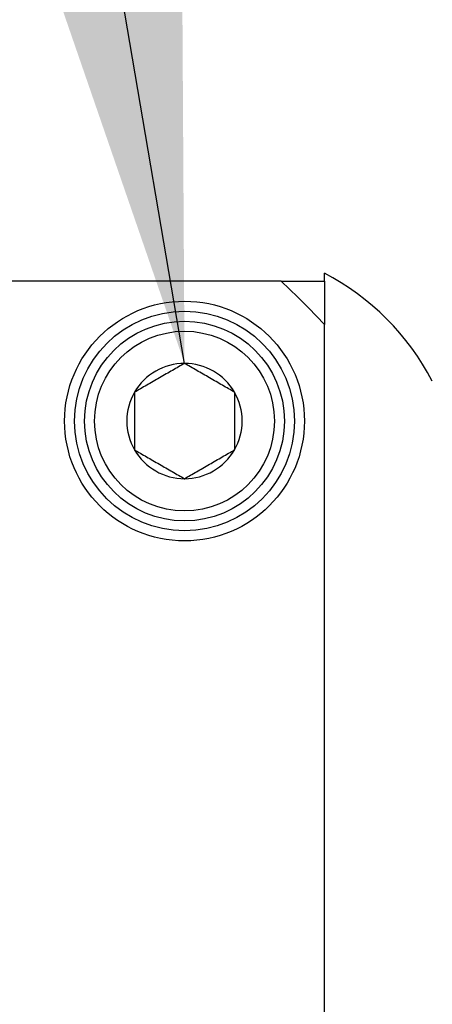
# Model space of a CAD drawing. Extents: x -177 to -40, y -8 to 86.
# Drawn here: x -96 to -95, y 54 to 56 of the extents above; entities that cross this region are included whole.
import ezdxf

# ---------------------------------------------------------------- set-up
doc = ezdxf.new("R2010")
doc.units = 0
doc.header["$LTSCALE"] = 10
doc.header["$MEASUREMENT"] = 0
doc.header["$PDMODE"] = 98
doc.layers.get('DEFPOINTS').update_dxf_attribs({"linetype": 'CONTINUOUS'})
doc.layers.add('DIM', color=1, linetype='CONTINUOUS')
doc.layers.add('PRV', color=63, linetype='CONTINUOUS')
doc.styles.add('ROMANT', font='romant')
doc.styles.get("Standard").update_dxf_attribs({"font": 'SIMPLEX.shx', "width": 0.85})
doc.dimstyles.get("Standard").update_dxf_attribs({"dimscale": 16, "dimtxt": 0.09375, "dimasz": 0.09375, "dimexe": 0.0625, "dimexo": 0.0625, "dimgap": 0.0625, "dimtad": 0, "dimtih": 1, "dimtoh": 1, "dimdec": 4, "dimzin": 4, "dimdsep": 46, "dimtxsty": 'Standard', "dimcen": 0.0625, "dimadec": 0, "dimazin": 0, "dimtfac": 1, "dimtdec": 4, "dimtofl": 0, "dimtmove": 0, "dimatfit": 3, "dimfxl": 1, "dimtolj": 1, "dimtzin": 0, "dimarcsym": 0})

# ---------------------------------------------------------------- blocks, each defined once
blk = doc.blocks.new('*D82')
at = {"layer": 'DEFPOINTS', "color": 0, "transparency": 16777216}
for p in [(-141.6898, 78.0738), (-141.6898, 52.75), (-90.6898, 52.75)]:
    blk.add_point(p, dxfattribs=at)
at = {"layer": 'DIM', "color": 0, "lineweight": -2, "transparency": 16777216}
for p, q in [((-141.6898, 53.5), (-141.6898, 78.8238)), ((-90.6898, 53.5), (-90.6898, 78.8238)), ((-139.5335, 78.0738), (-124.0031, 78.0738)), ((-92.846, 78.0738), (-108.3765, 78.0738))]:
    blk.add_line(p, q, dxfattribs=at)
at = {"layer": 'DIM', "color": 0, "transparency": 16777216}
for points in [[(-139.5335, 78.4332), (-139.5335, 77.7144), (-141.6898, 78.0738)], [(-92.846, 78.4332), (-92.846, 77.7144), (-90.6898, 78.0738)]]:
    blk.add_solid(points, dxfattribs=at)
at = {"layer": 'DIM', "color": 0, "transparency": 16777216, "insert": (-116.1898, 78.0738), "char_height": 2.16, "attachment_point": 5}
blk.add_mtext('\\A1;(51") O.D.', dxfattribs=at)
blk = doc.blocks.new('*D100')
at = {"layer": 'DEFPOINTS', "color": 0, "transparency": 16777216}
for p in [(-90.6898, 64.8651), (-96.4398, 52.75), (-90.6898, 52.75)]:
    blk.add_point(p, dxfattribs=at)
at = {"layer": 'DIM', "color": 0, "lineweight": -2, "transparency": 16777216}
for p, q in [((-96.4398, 53.25), (-96.4398, 65.3651)), ((-90.6898, 53.25), (-90.6898, 65.3651)), ((-95.0023, 64.8651), (-92.1273, 64.8651)), ((-90.6898, 64.8651), (-87.786, 64.8651))]:
    blk.add_line(p, q, dxfattribs=at)
at = {"layer": 'DIM', "color": 0, "transparency": 16777216}
for points in [[(-95.0023, 65.1047), (-95.0023, 64.6255), (-96.4398, 64.8651)], [(-92.1273, 65.1047), (-92.1273, 64.6255), (-90.6898, 64.8651)]]:
    blk.add_solid(points, dxfattribs=at)
at = {"layer": 'DIM', "color": 0, "transparency": 16777216, "insert": (-83.0932, 64.8651), "char_height": 1.44, "attachment_point": 5, "style": 'ROMANT'}
blk.add_mtext('\\A1;5 3/4"', dxfattribs=at)
blk = doc.blocks.new('*D101')
at = {"layer": 'DEFPOINTS', "color": 0, "transparency": 16777216}
for p in [(-90.6898, 52.75), (-82.1753, 52.75), (-96.4398, 47)]:
    blk.add_point(p, dxfattribs=at)
at = {"layer": 'DIM', "color": 0, "lineweight": -2, "transparency": 16777216}
for p, q in [((-82.1753, 52.75), (-82.1753, 59.3331)), ((-82.1753, 59.3331), (-80.7378, 59.3331)), ((-90.1898, 52.75), (-81.6753, 52.75)), ((-82.1753, 48.4375), (-82.1753, 51.3125)), ((-95.9398, 47), (-81.6753, 47))]:
    blk.add_line(p, q, dxfattribs=at)
at = {"layer": 'DIM', "color": 0, "transparency": 16777216}
for points in [[(-82.4149, 51.3125), (-81.9357, 51.3125), (-82.1753, 52.75)], [(-82.4149, 48.4375), (-81.9357, 48.4375), (-82.1753, 47)]]:
    blk.add_solid(points, dxfattribs=at)
at = {"layer": 'DIM', "color": 0, "transparency": 16777216, "insert": (-75.8735, 59.3331), "char_height": 1.44, "attachment_point": 5, "style": 'ROMANT'}
blk.add_mtext('\\A1;RECESS\\P5 3/4"', dxfattribs=at)

msp = doc.modelspace()

# ---------------------------------------------------------------- linework, layer by layer
at = {"layer": 'PRV'}
for p, q in [((-95.22326, 55.48435), (-95.22326, 55.5)), ((-95.30871, 55.48435), (-97.1063, 55.48435)), ((-95.22326, 53.6013), (-95.22326, 55.3989))]:
    msp.add_line(p, q, dxfattribs=at)
for radius in [0.23622, 0.21654, 0.19685, 0.17717]:
    msp.add_circle((-95.49885, 55.20876), radius, dxfattribs=at)
for centre, radius, start, end in [((-95.45422, 55.05654), 0.5, 27.51114, 62.48886), ((-96.20751, 54.5001), 1.33289, 42.40165, 47.59835), ((-95.49885, 55.20876), 0.11365, 90, 150), ((-95.49885, 55.20876), 0.11365, 30, 90), ((-95.49885, 55.20876), 0.11365, 150, 210), ((-95.49885, 55.20876), 0.11365, 330, 30), ((-95.49885, 55.20876), 0.11365, 210, 270), ((-95.49885, 55.20876), 0.11365, 270, 330)]:
    msp.add_arc(centre, radius, start, end, dxfattribs=at)
for points in [[(-95.30871, 55.48435), (-95.28002, 55.48435), (-95.25154, 55.48435), (-95.22326, 55.48435)], [(-95.22326, 55.48435), (-95.22326, 55.45608), (-95.22326, 55.42761), (-95.22326, 55.3989)]]:
    msp.add_open_spline(points, degree=3, dxfattribs=at)
for points, knots in [([(-95.49885, 55.32241), (-95.50654, 55.31797), (-95.5144, 55.31343), (-95.52662, 55.30638), (-95.53076, 55.30399), (-95.53922, 55.2991), (-95.54358, 55.29658), (-95.55647, 55.28914), (-95.56491, 55.28427), (-95.58157, 55.27465), (-95.58954, 55.27005), (-95.59727, 55.26559)], [0, 0, 0, 0, 0.25, 0.25, 0.375, 0.375, 0.5, 0.5, 0.75, 0.75, 1, 1, 1, 1]), ([(-95.40042, 55.26559), (-95.40811, 55.27003), (-95.41597, 55.27457), (-95.42819, 55.28162), (-95.43234, 55.28401), (-95.4408, 55.2889), (-95.44516, 55.29141), (-95.45804, 55.29885), (-95.46649, 55.30373), (-95.48315, 55.31335), (-95.49111, 55.31795), (-95.49885, 55.32241)], [0, 0, 0, 0, 0.25, 0.25, 0.375, 0.375, 0.5, 0.5, 0.75, 0.75, 1, 1, 1, 1]), ([(-95.59727, 55.26559), (-95.59727, 55.25677), (-95.59727, 55.2475), (-95.59727, 55.22852), (-95.59727, 55.21873), (-95.59727, 55.19874), (-95.59727, 55.18902), (-95.59727, 55.16997), (-95.59727, 55.16073), (-95.59727, 55.15193)], [0, 0, 0, 0, 0.25, 0.25, 0.5, 0.5, 0.75, 0.75, 1, 1, 1, 1]), ([(-95.40042, 55.26559), (-95.40042, 55.25677), (-95.40042, 55.2475), (-95.40042, 55.22852), (-95.40042, 55.21873), (-95.40042, 55.19874), (-95.40042, 55.18902), (-95.40042, 55.16997), (-95.40042, 55.16073), (-95.40042, 55.15193)], [0, 0, 0, 0, 0.25, 0.25, 0.5, 0.5, 0.75, 0.75, 1, 1, 1, 1]), ([(-95.59727, 55.15193), (-95.58958, 55.14749), (-95.58172, 55.14295), (-95.5695, 55.1359), (-95.56536, 55.13351), (-95.55689, 55.12862), (-95.55254, 55.12611), (-95.53965, 55.11867), (-95.5312, 55.11379), (-95.51455, 55.10417), (-95.50658, 55.09957), (-95.49885, 55.09511)], [0, 0, 0, 0, 0.25, 0.25, 0.375, 0.375, 0.5, 0.5, 0.75, 0.75, 1, 1, 1, 1]), ([(-95.49885, 55.09511), (-95.49116, 55.09955), (-95.48329, 55.10409), (-95.47107, 55.11114), (-95.46693, 55.11353), (-95.45847, 55.11842), (-95.45411, 55.12094), (-95.44122, 55.12838), (-95.43278, 55.13325), (-95.41612, 55.14287), (-95.40816, 55.14747), (-95.40042, 55.15193)], [0, 0, 0, 0, 0.25, 0.25, 0.375, 0.375, 0.5, 0.5, 0.75, 0.75, 1, 1, 1, 1])]:
    msp.add_open_spline(points, degree=3, knots=knots, dxfattribs=at)

# ---------------------------------------------------------------- dimensions: what is measured, and where the dimension line sits
at = {"layer": 'DIM'}
dim = msp.add_linear_dim(base=(-141.68979, 78.07382), p1=(-90.68979, 52.75), p2=(-141.68979, 52.75), text='(<>) O.D.', dimstyle='Standard', override={"dimscale": 12, "dimtxt": 0.18, "dimasz": 0.179688, "dimgap": 0.09375, "dimlunit": 5, "dimpost": '"', "dimfrac": 2}, dxfattribs=at)
dim.commit()
dim.dimension.update_dxf_attribs({"geometry": '*D82', "text_midpoint": (-116.18979, 78.07382), "dimtype": 160})
dim = msp.add_linear_dim(base=(-90.68979, 64.86511), p1=(-96.43979, 52.75), p2=(-90.68979, 52.75), dimstyle='Standard', override={"dimscale": 8, "dimtxt": 0.18, "dimasz": 0.179688, "dimgap": 0.09375, "dimlunit": 5, "dimpost": '"', "dimtxsty": 'ROMANT', "dimfrac": 2}, dxfattribs=at)
dim.commit()
dim.dimension.update_dxf_attribs({"geometry": '*D100', "text_midpoint": (-83.09316, 64.86511), "dimtype": 160})
dim = msp.add_linear_dim(base=(-82.17532, 52.75), p1=(-96.43979, 47), p2=(-90.68979, 52.75), angle=90, text='RECESS\\P<>', dimstyle='Standard', override={"dimscale": 8, "dimtxt": 0.18, "dimasz": 0.179688, "dimgap": 0.09375, "dimlunit": 5, "dimpost": '"', "dimtxsty": 'ROMANT', "dimfrac": 2}, dxfattribs=at)
dim.commit()
dim.dimension.update_dxf_attribs({"geometry": '*D101', "text_midpoint": (-75.87353, 59.33307), "dimtype": 160})

# ---------------------------------------------------------------- leaders
at = {"layer": 'PRV', "annotation_type": 0, "has_hookline": 1, "hookline_direction": 1, "text_width": 3.26058}
msp.add_leader([(-95.49885, 55.32241), (-97.12601, 64.86511), (-98.06351, 64.86511)], dimstyle='Standard', override={"dimscale": 5, "dimtxt": 0.138889, "dimasz": 0.1875, "dimexe": 0.125, "dimexo": 0.05, "dimgap": 0.06, "dimdec": 2, "dimlfac": 5, "dimadec": 2, "dimtdec": 2}, dxfattribs=at)

doc.saveas('drawing.dxf')
